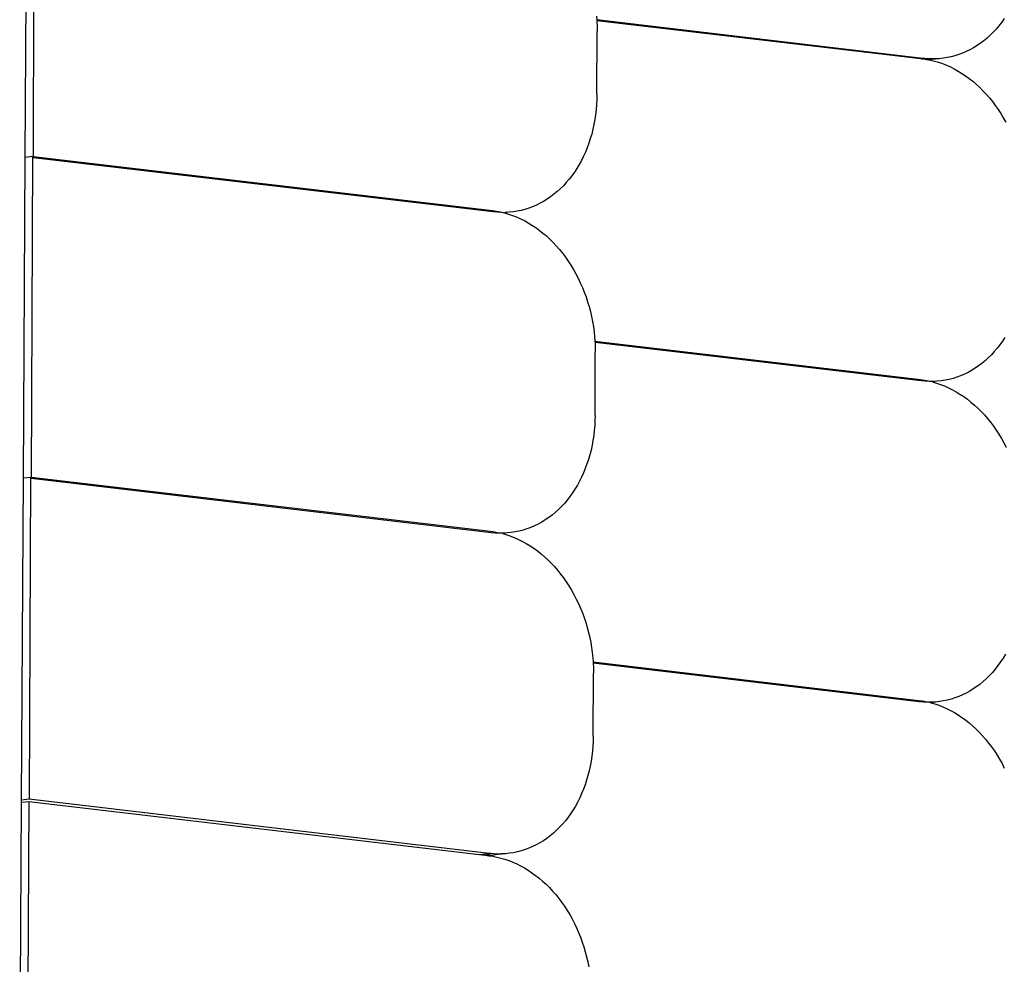
# Model space of a CAD drawing. Units: centimetres. Extents: x -513 to 733, y -454 to 367.
# Drawn here: x -61 to -20, y -144 to -105 of the extents above; entities that cross this region are included whole.
import ezdxf

# ---------------------------------------------------------------- set-up
doc = ezdxf.new("R2010")
doc.units = ezdxf.units.CM

msp = doc.modelspace()

# ---------------------------------------------------------------- linework, layer by layer
for p, q in [((-60.702, -111.032), (-60.625, -97.83)), ((-60.331, -97.796), (-60.383, -111.001)), ((-37.176, -105.229), (-37.165, -105.384)), ((-23.732, -106.966), (-37.165, -105.384)), ((-37.165, -105.384), (-37.163, -105.405)), ((-37.163, -105.405), (-37.16, -105.439)), ((-37.163, -105.405), (-23.821, -106.976)), ((-20.381, -105.329), (-20.487, -105.478)), ((-37.16, -105.439), (-37.151, -105.649)), ((-37.151, -105.649), (-37.149, -105.859)), ((-20.715, -105.759), (-20.836, -105.89)), ((-20.599, -105.622), (-20.715, -105.759)), ((-20.487, -105.478), (-20.599, -105.622)), ((-37.159, -108.456), (-37.149, -105.859)), ((-21.225, -106.243), (-21.363, -106.346)), ((-21.092, -106.132), (-21.225, -106.243)), ((-20.962, -106.014), (-21.092, -106.132)), ((-20.836, -105.89), (-20.962, -106.014)), ((-21.797, -106.612), (-21.948, -106.686)), ((-21.649, -106.531), (-21.797, -106.612)), ((-21.504, -106.442), (-21.649, -106.531)), ((-21.363, -106.346), (-21.504, -106.442)), ((-23.791, -106.973), (-23.821, -106.976)), ((-23.821, -106.976), (-23.791, -106.98)), ((-23.732, -106.966), (-23.791, -106.973)), ((-23.791, -106.973), (-23.791, -106.98)), ((-23.791, -106.98), (-23.756, -106.984)), ((-23.756, -106.984), (-23.71, -106.991)), ((-23.654, -106.973), (-23.732, -106.966)), ((-23.71, -106.991), (-23.654, -106.973)), ((-23.71, -106.991), (-23.589, -107.008)), ((-23.565, -106.981), (-23.654, -106.973)), ((-23.589, -107.008), (-23.482, -107.028)), ((-23.398, -106.989), (-23.565, -106.981)), ((-23.363, -107.015), (-23.482, -107.028)), ((-23.482, -107.028), (-23.422, -107.04)), ((-23.422, -107.04), (-23.256, -107.08)), ((-23.231, -106.988), (-23.398, -106.989)), ((-23.066, -106.979), (-23.363, -107.015)), ((-23.066, -106.979), (-23.231, -106.988)), ((-22.901, -106.961), (-23.066, -106.979)), ((-22.737, -106.936), (-22.901, -106.961)), ((-22.575, -106.902), (-22.737, -106.936)), ((-22.415, -106.86), (-22.575, -106.902)), ((-22.257, -106.81), (-22.415, -106.86)), ((-22.101, -106.752), (-22.257, -106.81)), ((-21.948, -106.686), (-22.101, -106.752)), ((-23.256, -107.08), (-23.09, -107.128)), ((-23.09, -107.128), (-22.926, -107.184)), ((-22.926, -107.184), (-22.763, -107.248)), ((-22.763, -107.248), (-22.601, -107.32)), ((-22.601, -107.32), (-22.441, -107.4)), ((-22.441, -107.4), (-22.284, -107.487)), ((-22.284, -107.487), (-22.128, -107.582)), ((-22.128, -107.582), (-21.976, -107.683)), ((-21.976, -107.683), (-21.826, -107.793)), ((-21.826, -107.793), (-21.678, -107.909)), ((-21.678, -107.909), (-21.535, -108.031)), ((-21.535, -108.031), (-21.394, -108.161)), ((-21.394, -108.161), (-21.258, -108.297)), ((-37.164, -108.665), (-37.174, -108.873)), ((-37.159, -108.456), (-37.164, -108.665)), ((-21.258, -108.297), (-21.125, -108.439)), ((-21.125, -108.439), (-20.996, -108.587)), ((-20.996, -108.587), (-20.872, -108.74)), ((-37.191, -109.08), (-37.215, -109.284)), ((-37.174, -108.873), (-37.191, -109.08)), ((-20.872, -108.74), (-20.752, -108.9)), ((-20.752, -108.9), (-20.637, -109.064)), ((-20.637, -109.064), (-20.526, -109.234)), ((-37.245, -109.487), (-37.282, -109.687)), ((-37.215, -109.284), (-37.245, -109.487)), ((-20.526, -109.234), (-20.421, -109.408)), ((-20.421, -109.408), (-20.321, -109.587)), ((-37.325, -109.885), (-37.374, -110.079)), ((-37.282, -109.687), (-37.325, -109.885)), ((-37.43, -110.27), (-37.492, -110.458)), ((-37.374, -110.079), (-37.43, -110.27)), ((-37.559, -110.642), (-37.633, -110.822)), ((-37.492, -110.458), (-37.559, -110.642)), ((-60.778, -124.234), (-60.702, -111.032)), ((-60.702, -111.032), (-60.407, -110.998)), ((-60.407, -110.998), (-60.46, -124.203)), ((-60.407, -110.998), (-60.383, -111.001)), ((-60.383, -111.001), (-60.384, -111.054)), ((-41.438, -113.286), (-60.384, -111.054)), ((-60.383, -111.001), (-41.461, -113.229)), ((-37.713, -110.997), (-37.798, -111.168)), ((-37.633, -110.822), (-37.713, -110.997)), ((-37.985, -111.494), (-38.087, -111.649)), ((-37.889, -111.333), (-37.985, -111.494)), ((-37.798, -111.168), (-37.889, -111.333)), ((-38.193, -111.798), (-38.305, -111.942)), ((-38.087, -111.649), (-38.193, -111.798)), ((-38.542, -112.21), (-38.668, -112.334)), ((-38.421, -112.079), (-38.542, -112.21)), ((-38.305, -111.942), (-38.421, -112.079)), ((-39.069, -112.666), (-39.21, -112.762)), ((-38.932, -112.562), (-39.069, -112.666)), ((-38.798, -112.452), (-38.932, -112.562)), ((-38.668, -112.334), (-38.798, -112.452)), ((-39.963, -113.13), (-40.121, -113.18)), ((-39.807, -113.072), (-39.963, -113.13)), ((-39.654, -113.006), (-39.807, -113.072)), ((-39.503, -112.932), (-39.654, -113.006)), ((-39.355, -112.851), (-39.503, -112.932)), ((-39.21, -112.762), (-39.355, -112.851)), ((-41.461, -113.229), (-41.294, -113.253)), ((-41.271, -113.301), (-41.438, -113.286)), ((-41.294, -113.253), (-41.127, -113.285)), ((-41.104, -113.308), (-41.271, -113.301)), ((-41.127, -113.285), (-41.033, -113.308)), ((-41.033, -113.308), (-40.961, -113.325)), ((-40.772, -113.298), (-40.961, -113.325)), ((-40.961, -113.325), (-40.796, -113.373)), ((-40.772, -113.298), (-40.937, -113.308)), ((-40.796, -113.373), (-40.631, -113.43)), ((-40.607, -113.281), (-40.772, -113.298)), ((-40.631, -113.43), (-40.468, -113.494)), ((-40.443, -113.255), (-40.607, -113.281)), ((-40.468, -113.494), (-40.307, -113.566)), ((-40.281, -113.222), (-40.443, -113.255)), ((-40.121, -113.18), (-40.281, -113.222)), ((-40.307, -113.566), (-40.147, -113.645)), ((-40.147, -113.645), (-39.989, -113.732)), ((-39.989, -113.732), (-39.834, -113.827)), ((-39.834, -113.827), (-39.681, -113.929)), ((-39.681, -113.929), (-39.531, -114.038)), ((-39.531, -114.038), (-39.384, -114.154)), ((-39.384, -114.154), (-39.24, -114.277)), ((-39.24, -114.277), (-39.1, -114.406)), ((-39.1, -114.406), (-38.963, -114.542)), ((-38.963, -114.542), (-38.831, -114.684)), ((-38.831, -114.684), (-38.702, -114.832)), ((-38.702, -114.832), (-38.577, -114.986)), ((-38.577, -114.986), (-38.458, -115.145)), ((-38.458, -115.145), (-38.342, -115.31)), ((-38.342, -115.31), (-38.232, -115.479)), ((-38.232, -115.479), (-38.126, -115.654)), ((-38.126, -115.654), (-38.026, -115.832)), ((-38.026, -115.832), (-37.931, -116.015)), ((-37.931, -116.015), (-37.842, -116.202)), ((-37.842, -116.202), (-37.758, -116.393)), ((-37.758, -116.393), (-37.68, -116.587)), ((-37.68, -116.587), (-37.608, -116.784)), ((-37.608, -116.784), (-37.542, -116.983)), ((-37.542, -116.983), (-37.482, -117.185)), ((-37.482, -117.185), (-37.428, -117.39)), ((-37.428, -117.39), (-37.38, -117.596)), ((-37.38, -117.596), (-37.338, -117.803)), ((-37.338, -117.803), (-37.303, -118.012)), ((-37.303, -118.012), (-37.275, -118.221)), ((-37.275, -118.221), (-37.253, -118.431)), ((-37.253, -118.431), (-37.24, -118.608)), ((-37.24, -118.608), (-23.833, -120.187)), ((-37.24, -118.608), (-37.237, -118.641)), ((-37.237, -118.641), (-37.236, -118.661)), ((-23.809, -120.243), (-37.236, -118.661)), ((-37.236, -118.661), (-37.228, -118.852)), ((-20.564, -118.755), (-20.676, -118.899)), ((-20.458, -118.606), (-20.564, -118.755)), ((-20.356, -118.451), (-20.458, -118.606)), ((-37.236, -121.659), (-37.226, -119.061)), ((-37.228, -118.852), (-37.226, -119.061)), ((-20.914, -119.167), (-21.039, -119.291)), ((-20.793, -119.036), (-20.914, -119.167)), ((-20.676, -118.899), (-20.793, -119.036)), ((-21.44, -119.623), (-21.582, -119.719)), ((-21.303, -119.519), (-21.44, -119.623)), ((-21.169, -119.409), (-21.303, -119.519)), ((-21.039, -119.291), (-21.169, -119.409)), ((-22.178, -120.029), (-22.334, -120.087)), ((-22.025, -119.963), (-22.178, -120.029)), ((-21.874, -119.889), (-22.025, -119.963)), ((-21.726, -119.808), (-21.874, -119.889)), ((-21.582, -119.719), (-21.726, -119.808)), ((-23.833, -120.187), (-23.665, -120.21)), ((-23.642, -120.258), (-23.809, -120.243)), ((-23.665, -120.21), (-23.499, -120.242)), ((-23.475, -120.266), (-23.642, -120.258)), ((-23.404, -120.265), (-23.475, -120.266)), ((-23.308, -120.265), (-23.404, -120.265)), ((-23.332, -120.283), (-23.404, -120.265)), ((-23.143, -120.256), (-23.332, -120.283)), ((-23.332, -120.283), (-23.167, -120.331)), ((-23.143, -120.256), (-23.308, -120.265)), ((-23.167, -120.331), (-23.002, -120.387)), ((-22.978, -120.238), (-23.143, -120.256)), ((-23.002, -120.387), (-22.839, -120.451)), ((-22.815, -120.213), (-22.978, -120.238)), ((-22.653, -120.179), (-22.815, -120.213)), ((-22.492, -120.137), (-22.653, -120.179)), ((-22.334, -120.087), (-22.492, -120.137)), ((-22.839, -120.451), (-22.678, -120.523)), ((-22.678, -120.523), (-22.518, -120.602)), ((-22.518, -120.602), (-22.36, -120.69)), ((-22.36, -120.69), (-22.205, -120.784)), ((-22.205, -120.784), (-22.052, -120.886)), ((-22.052, -120.886), (-21.902, -120.995)), ((-21.902, -120.995), (-21.755, -121.111)), ((-21.755, -121.111), (-21.611, -121.234)), ((-21.611, -121.234), (-21.471, -121.364)), ((-21.471, -121.364), (-21.334, -121.499)), ((-21.334, -121.499), (-21.202, -121.641)), ((-21.202, -121.641), (-21.073, -121.789)), ((-37.24, -121.868), (-37.251, -122.076)), ((-37.236, -121.659), (-37.24, -121.868)), ((-21.073, -121.789), (-20.949, -121.943)), ((-20.949, -121.943), (-20.829, -122.102)), ((-37.268, -122.282), (-37.292, -122.487)), ((-37.251, -122.076), (-37.268, -122.282)), ((-20.829, -122.102), (-20.713, -122.267)), ((-20.713, -122.267), (-20.603, -122.437)), ((-20.603, -122.437), (-20.498, -122.611)), ((-37.322, -122.689), (-37.359, -122.89)), ((-37.292, -122.487), (-37.322, -122.689)), ((-20.498, -122.611), (-20.397, -122.79)), ((-20.397, -122.79), (-20.302, -122.973)), ((-37.402, -123.087), (-37.451, -123.282)), ((-37.359, -122.89), (-37.402, -123.087)), ((-37.568, -123.661), (-37.636, -123.845)), ((-37.507, -123.473), (-37.568, -123.661)), ((-37.451, -123.282), (-37.507, -123.473)), ((-37.71, -124.024), (-37.789, -124.2)), ((-37.636, -123.845), (-37.71, -124.024)), ((-60.855, -137.496), (-60.778, -124.234)), ((-60.778, -124.234), (-60.484, -124.2)), ((-60.484, -124.2), (-60.537, -137.459)), ((-60.484, -124.2), (-60.46, -124.203)), ((-60.46, -124.203), (-60.46, -124.257)), ((-60.46, -124.203), (-41.538, -126.432)), ((-41.515, -126.488), (-60.46, -124.257)), ((-37.875, -124.37), (-37.965, -124.536)), ((-37.789, -124.2), (-37.875, -124.37)), ((-38.163, -124.851), (-38.27, -125.001)), ((-38.062, -124.696), (-38.163, -124.851)), ((-37.965, -124.536), (-38.062, -124.696)), ((-38.498, -125.281), (-38.619, -125.412)), ((-38.382, -125.144), (-38.498, -125.281)), ((-38.27, -125.001), (-38.382, -125.144)), ((-38.874, -125.654), (-39.008, -125.765)), ((-38.745, -125.537), (-38.874, -125.654)), ((-38.619, -125.412), (-38.745, -125.537)), ((-39.432, -126.053), (-39.58, -126.135)), ((-39.287, -125.965), (-39.432, -126.053)), ((-39.146, -125.868), (-39.287, -125.965)), ((-39.008, -125.765), (-39.146, -125.868)), ((-41.538, -126.432), (-41.371, -126.456)), ((-41.347, -126.504), (-41.515, -126.488)), ((-41.371, -126.456), (-41.204, -126.488)), ((-41.18, -126.511), (-41.347, -126.504)), ((-41.109, -126.511), (-41.18, -126.511)), ((-41.014, -126.51), (-41.109, -126.511)), ((-41.038, -126.528), (-41.109, -126.511)), ((-40.848, -126.501), (-41.038, -126.528)), ((-40.848, -126.501), (-41.014, -126.51)), ((-40.684, -126.484), (-40.848, -126.501)), ((-40.52, -126.458), (-40.684, -126.484)), ((-40.358, -126.424), (-40.52, -126.458)), ((-40.198, -126.382), (-40.358, -126.424)), ((-40.04, -126.332), (-40.198, -126.382)), ((-39.884, -126.274), (-40.04, -126.332)), ((-39.73, -126.208), (-39.884, -126.274)), ((-39.58, -126.135), (-39.73, -126.208)), ((-41.038, -126.528), (-40.872, -126.576)), ((-40.872, -126.576), (-40.708, -126.632)), ((-40.708, -126.632), (-40.545, -126.696)), ((-40.545, -126.696), (-40.383, -126.768)), ((-40.383, -126.768), (-40.224, -126.848)), ((-40.224, -126.848), (-40.066, -126.935)), ((-40.066, -126.935), (-39.911, -127.03)), ((-39.911, -127.03), (-39.758, -127.132)), ((-39.758, -127.132), (-39.608, -127.241)), ((-39.608, -127.241), (-39.461, -127.357)), ((-39.461, -127.357), (-39.317, -127.479)), ((-39.317, -127.479), (-39.177, -127.609)), ((-39.177, -127.609), (-39.04, -127.745)), ((-39.04, -127.745), (-38.907, -127.887)), ((-38.907, -127.887), (-38.779, -128.035)), ((-38.779, -128.035), (-38.654, -128.189)), ((-38.654, -128.189), (-38.534, -128.348)), ((-38.534, -128.348), (-38.419, -128.512)), ((-38.419, -128.512), (-38.309, -128.682)), ((-38.309, -128.682), (-38.203, -128.856)), ((-38.203, -128.856), (-38.103, -129.035)), ((-38.103, -129.035), (-38.008, -129.218)), ((-38.008, -129.218), (-37.919, -129.405)), ((-37.919, -129.405), (-37.835, -129.595)), ((-37.835, -129.595), (-37.757, -129.789)), ((-37.757, -129.789), (-37.685, -129.986)), ((-37.685, -129.986), (-37.618, -130.186)), ((-37.618, -130.186), (-37.558, -130.388)), ((-37.558, -130.388), (-37.504, -130.592)), ((-37.504, -130.592), (-37.457, -130.798)), ((-37.457, -130.798), (-37.415, -131.006)), ((-37.415, -131.006), (-37.38, -131.214)), ((-37.38, -131.214), (-37.352, -131.424)), ((-37.352, -131.424), (-37.33, -131.634)), ((-37.33, -131.634), (-37.316, -131.81)), ((-20.433, -131.654), (-20.534, -131.809)), ((-20.337, -131.494), (-20.433, -131.654)), ((-37.316, -131.81), (-23.909, -133.39)), ((-37.316, -131.81), (-37.314, -131.844)), ((-37.314, -131.844), (-37.313, -131.864)), ((-23.886, -133.446), (-37.313, -131.864)), ((-37.313, -131.864), (-37.305, -132.054)), ((-37.305, -132.054), (-37.303, -132.264)), ((-20.753, -132.102), (-20.869, -132.239)), ((-20.641, -131.958), (-20.753, -132.102)), ((-20.534, -131.809), (-20.641, -131.958)), ((-37.313, -134.862), (-37.303, -132.264)), ((-21.116, -132.494), (-21.246, -132.612)), ((-20.99, -132.37), (-21.116, -132.494)), ((-20.869, -132.239), (-20.99, -132.37)), ((-21.803, -133.011), (-21.951, -133.092)), ((-21.658, -132.922), (-21.803, -133.011)), ((-21.517, -132.826), (-21.658, -132.922)), ((-21.379, -132.722), (-21.517, -132.826)), ((-21.246, -132.612), (-21.379, -132.722)), ((-23.909, -133.39), (-23.742, -133.413)), ((-23.742, -133.413), (-23.575, -133.445)), ((-22.891, -133.415), (-23.055, -133.441)), ((-22.729, -133.382), (-22.891, -133.415)), ((-22.569, -133.34), (-22.729, -133.382)), ((-22.411, -133.29), (-22.569, -133.34)), ((-22.255, -133.232), (-22.411, -133.29)), ((-22.101, -133.166), (-22.255, -133.232)), ((-21.951, -133.092), (-22.101, -133.166)), ((-23.719, -133.461), (-23.886, -133.446)), ((-23.552, -133.469), (-23.719, -133.461)), ((-23.481, -133.468), (-23.552, -133.469)), ((-23.385, -133.468), (-23.481, -133.468)), ((-23.409, -133.485), (-23.481, -133.468)), ((-23.219, -133.458), (-23.409, -133.485)), ((-23.409, -133.485), (-23.244, -133.534)), ((-23.219, -133.458), (-23.385, -133.468)), ((-23.244, -133.534), (-23.079, -133.59)), ((-23.055, -133.441), (-23.219, -133.458)), ((-23.079, -133.59), (-22.916, -133.654)), ((-22.916, -133.654), (-22.755, -133.726)), ((-22.755, -133.726), (-22.595, -133.805)), ((-22.595, -133.805), (-22.437, -133.893)), ((-22.437, -133.893), (-22.282, -133.987)), ((-22.282, -133.987), (-22.129, -134.089)), ((-22.129, -134.089), (-21.979, -134.198)), ((-21.979, -134.198), (-21.832, -134.314)), ((-21.832, -134.314), (-21.688, -134.437)), ((-21.688, -134.437), (-21.548, -134.567)), ((-21.548, -134.567), (-21.411, -134.702)), ((-37.313, -134.862), (-37.317, -135.071)), ((-21.411, -134.702), (-21.278, -134.844)), ((-21.278, -134.844), (-21.15, -134.992)), ((-21.15, -134.992), (-21.025, -135.146)), ((-37.328, -135.278), (-37.345, -135.485)), ((-37.317, -135.071), (-37.328, -135.278)), ((-21.025, -135.146), (-20.905, -135.305)), ((-20.905, -135.305), (-20.79, -135.47)), ((-37.369, -135.689), (-37.399, -135.892)), ((-37.345, -135.485), (-37.369, -135.689)), ((-20.79, -135.47), (-20.68, -135.64)), ((-20.68, -135.64), (-20.574, -135.814)), ((-20.574, -135.814), (-20.474, -135.993)), ((-37.436, -136.092), (-37.479, -136.29)), ((-37.399, -135.892), (-37.436, -136.092)), ((-20.474, -135.993), (-20.379, -136.176)), ((-37.528, -136.484), (-37.583, -136.676)), ((-37.479, -136.29), (-37.528, -136.484)), ((-37.713, -137.047), (-37.787, -137.227)), ((-37.645, -136.864), (-37.713, -137.047)), ((-37.583, -136.676), (-37.645, -136.864)), ((-60.537, -137.459), (-60.855, -137.496)), ((-41.591, -139.691), (-60.537, -137.459)), ((-37.866, -137.402), (-37.951, -137.573)), ((-37.787, -137.227), (-37.866, -137.402)), ((-60.933, -150.786), (-60.856, -137.585)), ((-60.856, -137.585), (-60.855, -137.496)), ((-60.856, -137.585), (-60.562, -137.551)), ((-60.562, -137.551), (-60.615, -150.755)), ((-60.562, -137.551), (-41.999, -139.738)), ((-38.042, -137.739), (-38.139, -137.899)), ((-37.951, -137.573), (-38.042, -137.739)), ((-38.347, -138.204), (-38.458, -138.347)), ((-38.24, -138.054), (-38.347, -138.204)), ((-38.139, -137.899), (-38.24, -138.054)), ((-38.696, -138.615), (-38.821, -138.739)), ((-38.575, -138.484), (-38.696, -138.615)), ((-38.458, -138.347), (-38.575, -138.484)), ((-39.223, -139.071), (-39.364, -139.167)), ((-39.085, -138.968), (-39.223, -139.071)), ((-38.951, -138.857), (-39.085, -138.968)), ((-38.821, -138.739), (-38.951, -138.857)), ((-39.961, -139.477), (-40.117, -139.535)), ((-39.807, -139.411), (-39.961, -139.477)), ((-39.656, -139.338), (-39.807, -139.411)), ((-39.509, -139.256), (-39.656, -139.338)), ((-39.364, -139.167), (-39.509, -139.256)), ((-41.999, -139.738), (-41.591, -139.691)), ((-41.999, -139.738), (-41.748, -139.767)), ((-41.748, -139.767), (-41.662, -139.745)), ((-41.748, -139.767), (-41.616, -139.783)), ((-41.662, -139.745), (-41.514, -139.698)), ((-41.616, -139.783), (-41.609, -139.784)), ((-41.223, -139.74), (-41.609, -139.784)), ((-41.609, -139.784), (-41.449, -139.807)), ((-41.514, -139.698), (-41.591, -139.691)), ((-41.424, -139.706), (-41.514, -139.698)), ((-41.449, -139.807), (-41.282, -139.839)), ((-41.257, -139.714), (-41.424, -139.706)), ((-41.282, -139.839), (-41.116, -139.879)), ((-41.091, -139.713), (-41.257, -139.714)), ((-40.925, -139.704), (-41.223, -139.74)), ((-41.116, -139.879), (-40.95, -139.927)), ((-40.925, -139.704), (-41.091, -139.713)), ((-40.76, -139.686), (-40.925, -139.704)), ((-40.597, -139.661), (-40.76, -139.686)), ((-40.435, -139.627), (-40.597, -139.661)), ((-40.275, -139.585), (-40.435, -139.627)), ((-40.117, -139.535), (-40.275, -139.585)), ((-40.95, -139.927), (-40.786, -139.983)), ((-40.786, -139.983), (-40.623, -140.047)), ((-40.623, -140.047), (-40.461, -140.119)), ((-40.461, -140.119), (-40.301, -140.199)), ((-40.301, -140.199), (-40.144, -140.286)), ((-40.144, -140.286), (-39.988, -140.381)), ((-39.988, -140.381), (-39.836, -140.483)), ((-39.836, -140.483), (-39.685, -140.592)), ((-39.685, -140.592), (-39.538, -140.708)), ((-39.538, -140.708), (-39.395, -140.831)), ((-39.395, -140.831), (-39.254, -140.96)), ((-39.254, -140.96), (-39.118, -141.096)), ((-39.118, -141.096), (-38.985, -141.238)), ((-38.985, -141.238), (-38.856, -141.386)), ((-38.856, -141.386), (-38.732, -141.54)), ((-38.732, -141.54), (-38.612, -141.699)), ((-38.612, -141.699), (-38.497, -141.864)), ((-38.497, -141.864), (-38.386, -142.033)), ((-38.386, -142.033), (-38.281, -142.207)), ((-38.281, -142.207), (-38.181, -142.386)), ((-38.181, -142.386), (-38.086, -142.569)), ((-38.086, -142.569), (-37.996, -142.756)), ((-37.996, -142.756), (-37.912, -142.947)), ((-37.912, -142.947), (-37.834, -143.14)), ((-37.834, -143.14), (-37.762, -143.337)), ((-37.762, -143.337), (-37.696, -143.537)), ((-37.696, -143.537), (-37.636, -143.739)), ((-37.636, -143.739), (-37.582, -143.943)), ((-37.582, -143.943), (-37.534, -144.149)), ((-37.534, -144.149), (-37.493, -144.357))]:
    msp.add_line(p, q)

doc.saveas('drawing.dxf')
